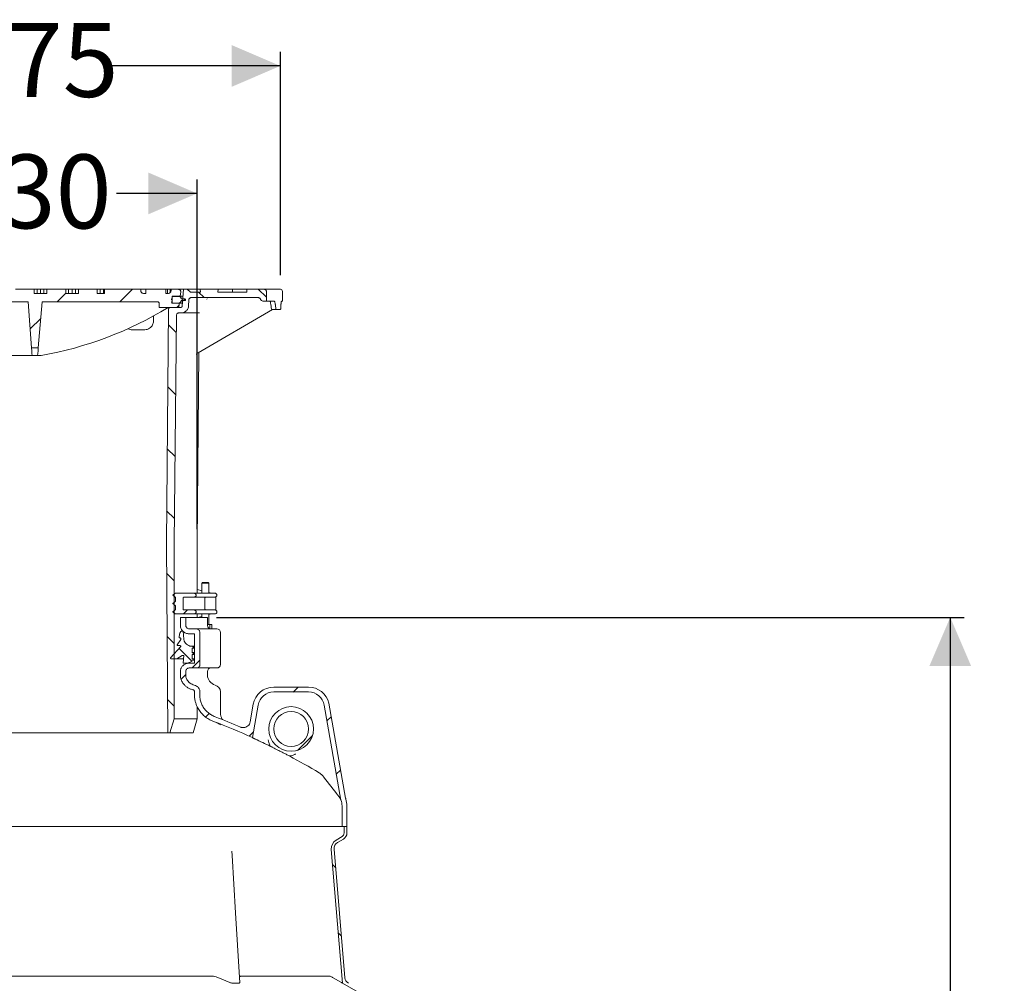
# Model space of a CAD drawing. Units: millimetres. Extents: x 1480 to 4499, y 51 to 4104.
# Drawn here: x 3087 to 4499, y 2723 to 4104 of the extents above; entities that cross this region are included whole.
import ezdxf

# ---------------------------------------------------------------- set-up
doc = ezdxf.new("R2010")
doc.units = ezdxf.units.MM
doc.header["$LTSCALE"] = 20
doc.linetypes.add('SLD-Durchgehend', pattern=[0])
doc.layers.add('MAßLINIE_MAßZEICHNUNGEN', color=7, linetype='SLD-Durchgehend')
doc.styles.add('SLDTEXTSTYLE0', font='Opinion Pro')
doc.dimstyles.new('SLDDIMSTYLE0', dxfattribs={"dimtxt": 105.833333, "dimasz": 70, "dimexe": 0, "dimexo": 0.0625, "dimgap": 26.458333, "dimtad": 0, "dimdec": 0, "dimrnd": 1e-09, "dimzin": 12, "dimdsep": 46, "dimtxsty": 'SLDTEXTSTYLE0', "dimsah": 1, "dimcen": 0.09, "dimadec": 0, "dimazin": 3, "dimtfac": 1, "dimtdec": 0, "dimtofl": 0, "dimtmove": 0, "dimatfit": 3, "dimfxl": 0, "dimfrac": 2, "dimtolj": 1, "dimtzin": 12, "dimarcsym": 0})

# ---------------------------------------------------------------- blocks, each defined once
blk = doc.blocks.new('SW_HATCH_0')
at = {"color": 0, "linetype": 'SLD-Durchgehend', "lineweight": 18}
for p, q in [((288.6, 2264.3), (270.6, 2246.3)), ((383.4, 2260.3), (391.4, 2252.3)), ((469.2, 2264.3), (480.7, 2252.8)), ((192.8, 2258.3), (180.8, 2246.3)), ((364.2, 2250.1), (362, 2247.9)), ((355.5, 2241.4), (352.4, 2238.3)), ((157.2, 2222.6), (142, 2207.4)), ((340.3, 2213.5), (351.5, 2202.4)), ((339.5, 2124.6), (350.6, 2113.5)), ((338.6, 2035.7), (349.7, 2024.6)), ((337.7, 1946.8), (348.8, 1935.7)), ((337.6, 1857.1), (348.4, 1846.3)), ((367.8, 1804.7), (361.8, 1798.7)), ((338.3, 1766.6), (348.4, 1756.4)), ((355.6, 1749.3), (373.8, 1731)), ((385.4, 1732.4), (374.2, 1721.3)), ((364.6, 1711.7), (358.4, 1705.4)), ((526.4, 1693.8), (519.4, 1686.8)), ((339.1, 1676), (348.4, 1666.6)), ((398.9, 1656.1), (393.9, 1651.1)), ((573.7, 1651.3), (567.7, 1645.3)), ((462, 1629.5), (456.1, 1623.5)), ((546.9, 1624.5), (525.6, 1603.2)), ((587.2, 1575), (581.1, 1569)), ((596.2, 1494.3), (595.8, 1493.8)), ((575.6, 1439.4), (580, 1435.1)), ((584, 1341.3), (588.3, 1336.9))]:
    blk.add_line(p, q, dxfattribs=at)
blk = doc.blocks.new('_D_2')
at = {"layer": 'MAßLINIE_MAßZEICHNUNGEN', "color": 7}
for p, q in [((2591.7, 3737.7), (2591.7, 4057.9)), ((3460.7, 3737.7), (3460.7, 4057.9)), ((2591.7, 4037.9), (2836.7, 4037.9)), ((3460.7, 4037.9), (3215.6, 4037.9))]:
    blk.add_line(p, q, dxfattribs=at)
for points in [[(2591.7, 4037.9), (2661.7, 4007.9), (2661.7, 4067.9)], [(3460.7, 4037.9), (3390.7, 4067.9), (3390.7, 4007.9)]]:
    blk.add_solid(points, dxfattribs=at)
at = {"layer": 'MAßLINIE_MAßZEICHNUNGEN', "color": 7, "char_height": 105.83, "attachment_point": 1, "style": 'SLDTEXTSTYLE0'}
for s, insert in [('%%c', (2836.7, 4099.3)), ('875', (2988.3, 4099.3))]:
    blk.add_mtext(s, dxfattribs=dict(at, insert=insert))
blk = doc.blocks.new('_D_7')
at = {"layer": 'MAßLINIE_MAßZEICHNUNGEN', "color": 7}
for p, q in [((3369.2, 3247.3), (4441.6, 3247.3)), ((4421.6, 3247.3), (4421.6, 2505.9)), ((4421.6, 1447.7), (4421.6, 2199.9)), ((3492.7, 1447.7), (4441.6, 1447.7))]:
    blk.add_line(p, q, dxfattribs=at)
for points in [[(4421.6, 3247.3), (4391.6, 3177.3), (4451.6, 3177.3)], [(4421.6, 1447.7), (4451.6, 1517.7), (4391.6, 1517.7)]]:
    blk.add_solid(points, dxfattribs=at)
at = {"layer": 'MAßLINIE_MAßZEICHNUNGEN', "color": 7, "insert": (4360.2, 2199.9), "char_height": 105.83, "attachment_point": 1, "rotation": 90, "style": 'SLDTEXTSTYLE0'}
blk.add_mtext('1800', dxfattribs=at)
blk = doc.blocks.new('_D_10')
at = {"layer": 'MAßLINIE_MAßZEICHNUNGEN', "color": 7}
for p, q in [((2711.2, 3373.7), (2711.2, 3875.1)), ((3341.2, 3373.7), (3341.2, 3875.1)), ((2711.2, 3855.1), (2826.6, 3855.1)), ((3341.2, 3855.1), (3225.7, 3855.1))]:
    blk.add_line(p, q, dxfattribs=at)
for points in [[(2711.2, 3855.1), (2781.2, 3825.1), (2781.2, 3885.1)], [(3341.2, 3855.1), (3271.2, 3885.1), (3271.2, 3825.1)]]:
    blk.add_solid(points, dxfattribs=at)
at = {"layer": 'MAßLINIE_MAßZEICHNUNGEN', "color": 7, "char_height": 105.83, "attachment_point": 1, "style": 'SLDTEXTSTYLE0'}
for s, insert in [('%%c', (2826.6, 3910.9)), ('630', (2978.2, 3910.9))]:
    blk.add_mtext(s, dxfattribs=dict(at, insert=insert))

msp = doc.modelspace()

# ---------------------------------------------------------------- linework, layer by layer
at = {"color": 7, "linetype": 'SLD-Durchgehend', "lineweight": 18}
for p, q in [((3107.5, 3717.7), (3080.6, 3717.7)), ((3107.5, 3717.7), (3107.5, 3711.7)), ((3107.5, 3717.7), (3111.8, 3717.7)), ((3111.8, 3711.7), (3111.8, 3717.7)), ((3111.8, 3717.7), (3116.7, 3717.7)), ((3116.7, 3711.7), (3116.7, 3717.7)), ((3116.7, 3717.7), (3121.6, 3717.7)), ((3121.6, 3711.7), (3121.6, 3717.7)), ((3121.6, 3717.7), (3125.9, 3717.7)), ((3125.9, 3711.7), (3125.9, 3717.7)), ((3152.8, 3717.7), (3125.9, 3717.7)), ((3152.8, 3717.7), (3152.8, 3711.7)), ((3152.8, 3717.7), (3157, 3717.7)), ((3157, 3711.7), (3157, 3717.7)), ((3157, 3717.7), (3162, 3717.7)), ((3162, 3711.7), (3162, 3717.7)), ((3162, 3717.7), (3166.9, 3717.7)), ((3166.9, 3711.7), (3166.9, 3717.7)), ((3166.9, 3717.7), (3171.1, 3717.7)), ((3171.1, 3711.7), (3171.1, 3717.7)), ((3198, 3717.7), (3171.1, 3717.7)), ((3198, 3717.7), (3198, 3711.7)), ((3198, 3717.7), (3202.3, 3717.7)), ((3202.3, 3711.7), (3202.3, 3717.7)), ((3202.3, 3717.7), (3207, 3717.7)), ((3207, 3711.7), (3207, 3717.7)), ((3207, 3717.7), (3208.7, 3717.7)), ((3260.6, 3717.7), (3208.7, 3717.7)), ((3208.7, 3717.7), (3208.7, 3711.7)), ((3267.7, 3717.7), (3260.6, 3717.7)), ((3260.6, 3715.7), (3260.6, 3717.7)), ((3296.4, 3717.7), (3267.7, 3717.7)), ((3267.7, 3711.7), (3267.7, 3717.7)), ((3296.4, 3717.7), (3296.4, 3711.7)), ((3296.4, 3717.7), (3298.6, 3717.7)), ((3298.6, 3711.7), (3298.6, 3717.7)), ((3298.6, 3717.7), (3302.6, 3717.7)), ((3302.6, 3712.9), (3302.6, 3717.7)), ((3302.6, 3717.7), (3303.9, 3717.7)), ((3314, 3717.7), (3303.9, 3717.7)), ((3303.9, 3717.7), (3303.9, 3715.7)), ((3314, 3717.7), (3321.7, 3717.7)), ((3321.7, 3717.7), (3320.1, 3693.6)), ((3327.2, 3717.7), (3321.7, 3717.7)), ((3331.6, 3713.7), (3327.2, 3717.7)), ((3327.2, 3717.7), (3345.9, 3717.7)), ((3345.9, 3717.7), (3346.1, 3713.7)), ((3345.9, 3717.7), (3371.4, 3717.7)), ((3370.9, 3713.7), (3371.4, 3717.7)), ((3371.4, 3717.7), (3392.1, 3717.7)), ((3392.2, 3713.7), (3392.1, 3717.7)), ((3392.1, 3717.7), (3412.6, 3717.7)), ((3412.6, 3717.7), (3412.6, 3713.7)), ((3437.5, 3717.7), (3412.6, 3717.7)), ((3437.5, 3717.7), (3460.7, 3717.7)), ((3440.7, 3700.7), (3440.7, 3714.7)), ((3463.7, 3700.7), (3463.7, 3714.7)), ((3107.5, 3711.7), (3125.9, 3711.7)), ((3152.8, 3711.7), (3171.1, 3711.7)), ((3198, 3711.7), (3208.7, 3711.7)), ((3265.2, 3711.7), (3267.7, 3711.7)), ((3296.4, 3711.7), (3299.4, 3711.7)), ((3304.5, 3703.4), (3305.6, 3704.4)), ((3304.5, 3703.1), (3305.6, 3704.1)), ((3305.6, 3702.4), (3304.5, 3703.4)), ((3305.6, 3702.1), (3304.5, 3703.1)), ((3304.5, 3699.3), (3305.6, 3700.3)), ((3305.6, 3707.7), (3317.1, 3707.7)), ((3305.6, 3697.7), (3305.6, 3707.7)), ((3305.6, 3704.4), (3305.6, 3707.2)), ((3305.6, 3704.1), (3305.6, 3706.9)), ((3305.6, 3700.3), (3305.6, 3702.4)), ((3305.6, 3700), (3305.6, 3702.1)), ((3306.1, 3707.7), (3315, 3707.7)), ((3306.1, 3707.4), (3315, 3707.4)), ((3317.1, 3707.7), (3317.9, 3713.8)), ((3321.1, 3707.7), (3317.1, 3707.7)), ((3318.3, 3705.2), (3318.4, 3704.7)), ((3318.3, 3704.9), (3318.4, 3704.4)), ((3318.4, 3701), (3318.3, 3700.5)), ((3318.4, 3700.7), (3318.3, 3700.2)), ((3318.9, 3704.3), (3324, 3703.9)), ((3318.9, 3704), (3324, 3703.6)), ((3324, 3701.8), (3318.9, 3701.4)), ((3324, 3701.5), (3318.9, 3701.1)), ((3324.5, 3703.4), (3324.5, 3702.7)), ((3324.5, 3703.1), (3324.5, 3702.4)), ((3324.5, 3702.7), (3324.5, 3702.3)), ((3324.5, 3702.4), (3324.5, 3702)), ((3328.9, 3693.1), (3329.6, 3702.9)), ((3346.1, 3713.7), (3331.6, 3713.7)), ((3332.8, 3705.7), (3429.1, 3705.7)), ((3412.6, 3713.7), (3370.9, 3713.7)), ((3440.7, 3700.7), (3437, 3700.7)), ((3451.6, 3700.7), (3440.7, 3700.7)), ((3463.7, 3700.7), (3462.3, 3700.7)), ((2953.2, 3699.7), (3099.2, 3699.7)), ((3099.2, 3699.7), (3103.8, 3633.7)), ((3119.2, 3699.7), (3113.4, 3633.7)), ((3119.2, 3699.7), (3284.7, 3699.7)), ((3287, 3697.7), (3287, 3691.7)), ((3287, 3691.7), (3315.1, 3691.7)), ((3300.5, 3689.7), (3297.2, 3353.7)), ((3317.9, 3691.7), (3302.8, 3691.7)), ((3304.5, 3699), (3305.6, 3700)), ((3305.7, 3698.1), (3304.5, 3699.3)), ((3305.7, 3697.8), (3304.5, 3699)), ((3315.8, 3697.7), (3305.6, 3697.7)), ((3315, 3698), (3306.1, 3698)), ((3315, 3697.7), (3306.1, 3697.7)), ((3315.1, 3691.7), (3315.8, 3697.7)), ((3320.5, 3697.7), (3315.8, 3697.7)), ((3342.8, 3626.4), (3449.3, 3688.7)), ((3455, 3688.7), (3449, 3688.7)), ((3449, 3688.7), (3449, 3688.7)), ((3455, 3688.7), (3460.8, 3688.7)), ((3278.7, 3679.4), (3278.7, 3672.1)), ((3315.1, 3683.7), (3317.8, 3683.7)), ((3317.8, 3683.7), (3344.7, 3683.7)), ((3248.2, 3659.6), (3266.2, 3659.6)), ((3103.8, 3633.7), (3113.4, 3633.7)), ((3308.4, 3353.7), (3311.2, 3634)), ((3104.6, 3622.7), (2947.8, 3622.7)), ((3104.6, 3622.7), (3112.5, 3622.7)), ((3117.5, 3622.7), (3112.5, 3622.7)), ((3341.2, 3353.7), (3343.7, 3626.9)), ((3342.8, 3626.4), (3342.7, 3626.4)), ((3297.2, 3353.7), (3299.4, 3081.7)), ((3308.4, 3101.7), (3308.4, 3353.7)), ((3341.2, 3282.1), (3341.2, 3353.7)), ((3348.7, 3297.1), (3348, 3296.3)), ((3348, 3296.3), (3348, 3282.1)), ((3357.7, 3296.3), (3348, 3296.3)), ((3348.7, 3297.1), (3357, 3297.1)), ((3357, 3297.1), (3357.2, 3297.1)), ((3358, 3296.3), (3357.2, 3297.1)), ((3358, 3296.3), (3357.7, 3296.3)), ((3358, 3282.1), (3358, 3296.3)), ((3306.7, 3278.9), (3306.7, 3279.3)), ((3310.1, 3282.1), (3336.6, 3282.1)), ((3336.6, 3282.1), (3366.6, 3282.1)), ((3348, 3285.5), (3341.7, 3287)), ((3361.8, 3282.1), (3358, 3283)), ((3306.7, 3266.9), (3306.7, 3267.3)), ((3310.1, 3276.1), (3310.1, 3270.1)), ((3310.1, 3264.1), (3310.1, 3258.1)), ((3321.2, 3259.1), (3321.2, 3275.1)), ((3322.3, 3276.1), (3336.6, 3276.1)), ((3366.6, 3276.1), (3336.6, 3276.1)), ((3352.6, 3259.1), (3352.6, 3275.1)), ((3368, 3257.7), (3368, 3276.4)), ((3306.7, 3254.9), (3306.7, 3255.3)), ((3310.1, 3252.1), (3336.6, 3252.1)), ((3322.3, 3258.1), (3336.6, 3258.1)), ((3336.6, 3258.1), (3366.6, 3258.1)), ((3366.6, 3252.1), (3336.6, 3252.1)), ((3341.2, 3247.3), (3341.2, 3252.1)), ((3342.2, 3247.3), (3348, 3248.7)), ((3348, 3252.1), (3348, 3247.3)), ((3358, 3251.2), (3361.8, 3252.1)), ((3358, 3237.1), (3358, 3252.1)), ((3317.3, 3247.3), (3317.3, 3235.7)), ((3317.3, 3247.3), (3325, 3247.3)), ((3325, 3247.3), (3325, 3235.7)), ((3356.2, 3247.3), (3325, 3247.3)), ((3356.2, 3235.7), (3356.2, 3247.3)), ((3359.5, 3237.1), (3356.2, 3237.1)), ((3359.5, 3231.4), (3359.5, 3237.1)), ((3362.6, 3237.1), (3359.5, 3237.1)), ((3362.6, 3231.4), (3362.6, 3237.1)), ((3319.3, 3227.4), (3321.3, 3227.4)), ((3321.3, 3227.4), (3322.2, 3216)), ((3330.5, 3230.7), (3339.9, 3230.7)), ((3330.5, 3223.7), (3337.7, 3223.7)), ((3337.7, 3223.7), (3337.7, 3181.7)), ((3339.9, 3230.7), (3369.7, 3230.7)), ((3345.3, 3225.7), (3345.3, 3179.7)), ((3359.5, 3231.4), (3358.9, 3231.3)), ((3361.5, 3230.7), (3361.9, 3231)), ((3374.7, 3179.7), (3374.7, 3225.7)), ((3312.7, 3208), (3317.9, 3215.7)), ((3316.8, 3206.7), (3313.6, 3206.7)), ((3316.7, 3217.8), (3316.5, 3217.8)), ((3303.3, 3189.3), (3317.8, 3205.3)), ((3319.7, 3192.7), (3312, 3187.8)), ((3322.5, 3192.7), (3319.7, 3192.7)), ((3321.3, 3181.7), (3322.5, 3192.7)), ((3337.7, 3205.8), (3334.3, 3205.8)), ((3334.3, 3205.8), (3335.6, 3205.1)), ((3335.6, 3203.7), (3334.3, 3203)), ((3334.3, 3203), (3334.3, 3196.7)), ((3337.7, 3203), (3334.3, 3203)), ((3334.3, 3196.7), (3335.6, 3196)), ((3337.7, 3196.7), (3334.3, 3196.7)), ((3335.6, 3194.6), (3334.3, 3193.9)), ((3334.3, 3193.9), (3334.3, 3187.6)), ((3337.7, 3193.9), (3334.3, 3193.9)), ((3312, 3187.8), (3304.1, 3187.8)), ((3322, 3187.8), (3312, 3187.8)), ((3325.8, 3181.7), (3321.3, 3181.7)), ((3330.6, 3181.7), (3325.8, 3181.7)), ((3337.7, 3181.7), (3330.5, 3181.7)), ((3335.6, 3185.5), (3331.4, 3183.1)), ((3334.3, 3187.6), (3335.6, 3186.9)), ((3337.7, 3187.6), (3334.3, 3187.6)), ((3317.3, 3169.7), (3317.3, 3164.7)), ((3325, 3169.7), (3325, 3164.7)), ((3339.9, 3174.7), (3330.5, 3174.7)), ((3369.7, 3174.7), (3339.9, 3174.7)), ((3356.2, 3164.7), (3356.2, 3169.7)), ((3337.7, 3140.5), (3337.7, 3135)), ((3345.3, 3140.5), (3345.3, 3134.5)), ((3374.7, 3111.3), (3374.7, 3140.5)), ((3451.3, 3147.3), (3501.1, 3147.3)), ((3451.3, 3140.3), (3501.1, 3140.3)), ((3417.4, 3097.4), (3421.8, 3122.6)), ((3420.6, 3074.9), (3428.7, 3121.3)), ((3523.6, 3121.3), (3547.6, 2985.4)), ((3530.2, 3124.1), (3554.2, 2988.2)), ((3341.2, 3101.7), (3341.2, 3119.7)), ((3308.4, 3101.7), (3302, 3081.7)), ((3308.4, 3101.7), (3341.2, 3101.7)), ((3335.5, 3081.7), (3341.2, 3101.7)), ((3299.4, 3081.7), (2753, 3081.7)), ((3299.4, 3081.7), (3302, 3081.7)), ((3335.5, 3081.7), (3302, 3081.7)), ((3541.7, 2994.2), (3522.6, 3018.8)), ((3549.2, 2977), (3549.2, 2947.3)), ((3556.2, 2977), (3556.2, 2947.3)), ((3026.2, 2947.3), (3549.2, 2947.3)), ((3556.2, 2947.3), (3549.2, 2947.3)), ((3552.2, 2947.3), (3552.2, 2938.1)), ((3552.2, 2947.3), (3556.2, 2947.3)), ((3556.2, 2947.3), (3556.2, 2938.1)), ((3549.2, 2932.9), (3540.7, 2927.9)), ((3551.2, 2929.4), (3542.7, 2924.5)), ((3391.1, 2912), (3391.5, 2905.8)), ((3533.7, 2914.6), (3550, 2722.8)), ((3537.7, 2915), (3553.4, 2730.4)), ((3361.5, 2733), (3057.2, 2733)), ((3370.9, 2730.8), (3388.1, 2723.8)), ((3402, 2730.8), (3402.4, 2723.8)), ((3531.4, 2733), (3405.4, 2733)), ((3535.7, 2730.8), (3548.2, 2723.8)), ((3392.4, 2722.8), (3400.7, 2722.8)), ((3572.2, 2710), (3550, 2722.8))]:
    msp.add_line(p, q, dxfattribs=at)
at = {"color": 7, "linetype": 'SLD-Durchgehend', "lineweight": 18, "flags": 128}
for points in [[(3103.8, 3633.7), (3104.1, 3629.5), (3104.4, 3625.8), (3104.6, 3622.7)], [(3113.4, 3633.7), (3113.1, 3629.5), (3112.7, 3625.8), (3112.5, 3622.7)], [(3391.5, 2905.8), (3396.4, 2823.7), (3402, 2730.8)]]:
    msp.add_lwpolyline(points, dxfattribs=at)
at = {"color": 7, "linetype": 'SLD-Durchgehend', "lineweight": 18}
for radius in [32, 25]:
    msp.add_circle((3476.2, 3087.3), radius, dxfattribs=at)
for centre, radius, start, end in [((3460.7, 3714.7), 3, 0, 90), ((3355.2, 3703.4), 0.5, 0, 84.719), ((3026.2, 4139.7), 525, 280.0151, 301.4239), ((3448.9, 3689.7), 1, 188.6942, 270), ((3341, 3284.1), 3, 76.2578, 86.227), ((3366.6, 3279.1), 3, 0, 90), ((3366.6, 3279.1), 3, 270, 0), ((3353.6, 3275.1), 1, 90, 180), ((3353.6, 3259.1), 1, 180, 270), ((3366.6, 3255.1), 3, 0, 90), ((3366.6, 3255.1), 3, 270, 0), ((3361.2, 3235.7), 5, 180, 270), ((3369.7, 3225.7), 5, 0, 90), ((3369.7, 3179.7), 5, 270, 0), ((3361.2, 3169.7), 5, 90, 180), ((3371.2, 3164.7), 15, 180, 254.9299), ((3364.7, 3140.5), 10, 0, 74.9299), ((3026.2, 2207.3), 953, 65.5554, 69.1938), ((3026.2, 2207.3), 960, 66.8512, 69.1938), ((3417.1, 3067.3), 8.36, 55.709, 65.4199), ((3026.2, 2207.3), 952.8, 63.8417, 65.2841), ((3026.2, 2207.3), 952.8, 59.0498, 61.9912), ((3526.2, 2977), 23, 360, 21.4868), ((3564.1, 2989.9), 10, 190, 198.8119), ((3526.2, 2977), 30, 360, 18.8119), ((3546.2, 2938.1), 6, 300, 0), ((3546.2, 2938.1), 10, 300, 0), ((3547.7, 2915.8), 14, 120, 184.8522), ((3547.7, 2915.8), 10, 120, 184.8522), ((3563.3, 2731.3), 10, 184.8522, 240)]:
    msp.add_arc(centre, radius, start, end, dxfattribs=at)
for centre, major_axis, ratio, start_param, end_param in [((3026.2, 3770.1), (-188.4, 751.3), 0.525577, 4.477019, 4.482988), ((3026.2, 3770.1), (0, 757.8), 0.57735, 4.60807, 4.61404), ((3451.5, 3117.2), (-19.4, 23.1), 0.993541, 5.588242, 6.978128), ((3451.5, 3117.2), (-14.9, 17.7), 0.993541, 5.588242, 6.978128), ((3500.9, 3117.2), (19.4, 23.1), 0.993541, 5.638615, 6.978128), ((3500.9, 3117.2), (14.9, 17.7), 0.993541, 5.588242, 6.978128)]:
    msp.add_ellipse(centre, major_axis=major_axis, ratio=ratio, start_param=start_param, end_param=end_param, dxfattribs=at)
for points, knots in [([(3265.2, 3711.7), (3265, 3711.7), (3264.1, 3711.7), (3262.8, 3712.2), (3261.6, 3713), (3260.9, 3714.1), (3260.6, 3715), (3260.6, 3715.6), (3260.6, 3715.7)], [0, 0, 0, 0, 0.11076, 0.376064, 0.573918, 0.763174, 0.95309, 1, 1, 1, 1]), ([(3303.9, 3715.7), (3303.9, 3715.5), (3303.9, 3715), (3303.6, 3714.1), (3302.8, 3713), (3301.8, 3712.2), (3300.6, 3711.8), (3299.7, 3711.7), (3299.4, 3711.7)], [0, 0, 0, 0, 0.066647, 0.247703, 0.432648, 0.632207, 0.852982, 1, 1, 1, 1]), ([(3314, 3717.7), (3314.4, 3717.7), (3315.2, 3717.6), (3316.4, 3717), (3317.4, 3716.1), (3317.9, 3714.9), (3317.9, 3714.1), (3317.9, 3713.8)], [0, 0, 0, 0, 0.174101, 0.408189, 0.629441, 0.828188, 1, 1, 1, 1]), ([(3440.7, 3714.7), (3440.7, 3714.7), (3440.7, 3715), (3440.6, 3715.7), (3440.1, 3716.6), (3439.3, 3717.2), (3438.4, 3717.6), (3437.8, 3717.7), (3437.5, 3717.7)], [0, 0, 0, 0, 0.011216, 0.21008, 0.408994, 0.614351, 0.830006, 1, 1, 1, 1]), ([(3305.6, 3707.2), (3305.6, 3707.2), (3305.6, 3707.3), (3305.6, 3707.4), (3305.7, 3707.5), (3305.8, 3707.6), (3306, 3707.7), (3306.1, 3707.7), (3306.1, 3707.7)], [0, 0, 0, 0, 0.126465, 0.20543, 0.408376, 0.610563, 0.828885, 1, 1, 1, 1]), ([(3305.6, 3706.9), (3305.6, 3706.9), (3305.6, 3707), (3305.6, 3707.1), (3305.7, 3707.2), (3305.8, 3707.3), (3306, 3707.4), (3306.1, 3707.4), (3306.1, 3707.4)], [0, 0, 0, 0, 0.1267267, 0.2056758, 0.4083392, 0.61067, 0.8289507, 1, 1, 1, 1]), ([(3315, 3707.7), (3315.2, 3707.7), (3315.9, 3707.6), (3316.9, 3707.3), (3317.8, 3706.5), (3318.2, 3705.7), (3318.3, 3705.3), (3318.3, 3705.2)], [0, 0, 0, 0, 0.146793, 0.426915, 0.696018, 0.939584, 1, 1, 1, 1]), ([(3315, 3707.4), (3315.2, 3707.4), (3315.9, 3707.3), (3316.9, 3707), (3317.8, 3706.2), (3318.2, 3705.4), (3318.3, 3705), (3318.3, 3704.9)], [0, 0, 0, 0, 0.146791, 0.426938, 0.696011, 0.939583, 1, 1, 1, 1]), ([(3318.3, 3700.5), (3318.2, 3700.2), (3318.1, 3699.7), (3317.6, 3699), (3316.7, 3698.4), (3315.9, 3698), (3315.3, 3698), (3315, 3698)], [0, 0, 0, 0, 0.165374, 0.375039, 0.600033, 0.846963, 1, 1, 1, 1]), ([(3318.3, 3700.2), (3318.2, 3699.9), (3318.1, 3699.4), (3317.6, 3698.7), (3316.7, 3698.1), (3315.9, 3697.7), (3315.3, 3697.7), (3315, 3697.7)], [0, 0, 0, 0, 0.16537, 0.375029, 0.600049, 0.846972, 1, 1, 1, 1]), ([(3318.9, 3704.3), (3318.9, 3704.3), (3318.8, 3704.3), (3318.6, 3704.4), (3318.5, 3704.5), (3318.4, 3704.6), (3318.4, 3704.7), (3318.4, 3704.7)], [0, 0, 0, 0, 0.16796, 0.466338, 0.673321, 0.904114, 1, 1, 1, 1]), ([(3318.9, 3704), (3318.9, 3704), (3318.8, 3704), (3318.6, 3704.1), (3318.5, 3704.2), (3318.4, 3704.3), (3318.4, 3704.4), (3318.4, 3704.4)], [0, 0, 0, 0, 0.168067, 0.466526, 0.673566, 0.904423, 1, 1, 1, 1]), ([(3318.4, 3701), (3318.4, 3701), (3318.4, 3701), (3318.4, 3701.1), (3318.5, 3701.2), (3318.6, 3701.3), (3318.8, 3701.4), (3318.9, 3701.4), (3318.9, 3701.4)], [0, 0, 0, 0, 0.0077849, 0.2285643, 0.3267649, 0.5913331, 0.8553636, 1, 1, 1, 1]), ([(3318.4, 3700.7), (3318.4, 3700.7), (3318.4, 3700.7), (3318.4, 3700.8), (3318.5, 3700.9), (3318.6, 3701), (3318.8, 3701.1), (3318.9, 3701.1), (3318.9, 3701.1)], [0, 0, 0, 0, 0.0077849, 0.2285643, 0.3267649, 0.5913331, 0.8553636, 1, 1, 1, 1]), ([(3324, 3703.9), (3324, 3703.9), (3324.1, 3703.9), (3324.2, 3703.8), (3324.4, 3703.7), (3324.5, 3703.5), (3324.5, 3703.4), (3324.5, 3703.4)], [0, 0, 0, 0, 0.100528, 0.365122, 0.618517, 0.848473, 1, 1, 1, 1]), ([(3324, 3703.6), (3324, 3703.6), (3324.1, 3703.6), (3324.2, 3703.5), (3324.4, 3703.4), (3324.5, 3703.2), (3324.5, 3703.1), (3324.5, 3703.1)], [0, 0, 0, 0, 0.100497, 0.3652438, 0.6184645, 0.8484518, 1, 1, 1, 1]), ([(3324.5, 3702.3), (3324.5, 3702.3), (3324.5, 3702.2), (3324.4, 3702.1), (3324.3, 3702), (3324.2, 3701.9), (3324.1, 3701.8), (3324, 3701.8), (3324, 3701.8)], [0, 0, 0, 0, 0.056798, 0.254213, 0.454717, 0.668391, 0.902193, 1, 1, 1, 1]), ([(3324.5, 3702), (3324.5, 3702), (3324.5, 3701.9), (3324.4, 3701.8), (3324.3, 3701.7), (3324.2, 3701.6), (3324.1, 3701.5), (3324, 3701.5), (3324, 3701.5)], [0, 0, 0, 0, 0.0570986, 0.2544871, 0.454708, 0.6685446, 0.9022061, 1, 1, 1, 1]), ([(3329.6, 3702.9), (3329.6, 3702.9), (3329.6, 3703.1), (3329.7, 3703.6), (3330, 3704.3), (3330.7, 3705.1), (3331.7, 3705.6), (3332.4, 3705.7), (3332.8, 3705.7), (3332.8, 3705.7)], [0, 0, 0, 0, 0.0221699, 0.1165417, 0.3240788, 0.5310991, 0.7510156, 0.9906003, 1, 1, 1, 1]), ([(3429.1, 3705.7), (3429.4, 3705.7), (3430, 3705.6), (3430.9, 3705.2), (3431.7, 3704.6), (3432, 3704), (3432.1, 3703.8)], [0, 0, 0, 0, 0.1985587, 0.5048716, 0.8036725, 1, 1, 1, 1]), ([(3437, 3700.7), (3436.8, 3700.7), (3436, 3700.7), (3434.6, 3701.1), (3433.2, 3702.1), (3432.4, 3703.1), (3432.2, 3703.6), (3432.1, 3703.8)], [0, 0, 0, 0, 0.092253, 0.397217, 0.699367, 0.897364, 1, 1, 1, 1]), ([(3446.2, 3700.7), (3446.2, 3700.6), (3446.4, 3700.1), (3446.6, 3699.1), (3446.7, 3698.1), (3446.8, 3697.5), (3446.8, 3697.5)], [0, 0, 0, 0, 0.1711349, 0.5580035, 0.9629409, 1, 1, 1, 1]), ([(3453.5, 3695.7), (3453.4, 3696.5), (3453.2, 3698.2), (3452.6, 3699.9), (3452, 3700.6), (3451.7, 3700.7), (3451.6, 3700.7)], [0, 0, 0, 0, 0.269255, 0.590546, 0.913166, 1, 1, 1, 1]), ([(3462.3, 3700.7), (3462.3, 3700.6), (3462.1, 3700.5), (3461.9, 3699.2), (3461.7, 3697.3), (3461.6, 3696), (3461.6, 3695.7)], [0, 0, 0, 0, 0.238864, 0.561828, 0.884811, 1, 1, 1, 1]), ([(3284.7, 3699.7), (3284.8, 3699.7), (3285.2, 3699.7), (3285.8, 3699.5), (3286.5, 3699), (3286.9, 3698.4), (3287, 3697.9), (3287, 3697.7)], [0, 0, 0, 0, 0.080395, 0.339239, 0.590394, 0.814784, 1, 1, 1, 1]), ([(3300.5, 3689.7), (3300.5, 3689.7), (3300.5, 3689.9), (3300.6, 3690.2), (3300.8, 3690.7), (3301.1, 3691.1), (3301.7, 3691.5), (3302.3, 3691.7), (3302.7, 3691.7), (3302.8, 3691.7)], [0, 0, 0, 0, 0.004834, 0.188023, 0.263557, 0.473985, 0.683731, 0.911763, 1, 1, 1, 1]), ([(3306.1, 3698), (3306.1, 3698), (3306, 3698), (3305.9, 3698), (3305.8, 3698.1), (3305.7, 3698.1), (3305.7, 3698.1)], [0, 0, 0, 0, 0.087413, 0.572807, 0.931156, 1, 1, 1, 1]), ([(3306.1, 3697.7), (3306.1, 3697.7), (3306, 3697.7), (3305.9, 3697.7), (3305.8, 3697.8), (3305.7, 3697.8), (3305.7, 3697.8)], [0, 0, 0, 0, 0.087388, 0.572854, 0.931164, 1, 1, 1, 1]), ([(3317.8, 3683.7), (3318.2, 3683.7), (3319.5, 3683.7), (3322.1, 3684.3), (3324.6, 3685.6), (3326.4, 3687.3), (3327.9, 3689.2), (3328.7, 3691.3), (3328.9, 3692.7), (3328.9, 3693.1)], [0, 0, 0, 0, 0.07568, 0.25123, 0.484854, 0.602542, 0.720161, 0.936268, 1, 1, 1, 1]), ([(3320.1, 3693.6), (3320.1, 3693.5), (3320.1, 3693.3), (3319.9, 3692.9), (3319.6, 3692.4), (3319, 3692), (3318.4, 3691.7), (3318, 3691.7), (3317.9, 3691.7)], [0, 0, 0, 0, 0.015946, 0.20743, 0.401748, 0.609443, 0.836964, 1, 1, 1, 1]), ([(3446.8, 3697.5), (3446.9, 3696.8), (3447.3, 3694.1), (3447.7, 3691.5), (3447.9, 3689.5)], [0, 0, 0, 0, 0.265126, 1, 1, 1, 1]), ([(3454.1, 3691.2), (3454.2, 3690.7), (3454.3, 3689.8), (3454.6, 3688.9), (3454.9, 3688.8), (3455, 3688.7)], [0, 0, 0, 0, 0.321689, 0.6433142, 1, 1, 1, 1]), ([(3460.8, 3688.7), (3460.9, 3688.7), (3461, 3688.9), (3461.2, 3689.7), (3461.3, 3690.7), (3461.3, 3691.2)], [0, 0, 0, 0, 0.324304, 0.648655, 1, 1, 1, 1]), ([(3266.2, 3659.6), (3267.4, 3659.7), (3269.9, 3659.9), (3273.3, 3661.6), (3275.8, 3663.9), (3277.5, 3666.6), (3278.5, 3669.3), (3278.6, 3671.2), (3278.7, 3672.1)], [0, 0, 0, 0, 0.188199, 0.376129, 0.562934, 0.70923, 0.854427, 1, 1, 1, 1]), ([(3311.2, 3634), (3311.2, 3635.2), (3311.3, 3640.8), (3311.5, 3656.4), (3311.7, 3670.9), (3311.9, 3680.8)], [0, 0, 0, 0, 0.072958, 0.364792, 1, 1, 1, 1]), ([(3311.9, 3680.8), (3311.9, 3681.1), (3312, 3681.8), (3312.5, 3682.7), (3313.1, 3683.2), (3313.5, 3683.4), (3313.6, 3683.4)], [0, 0, 0, 0, 0.302519, 0.610622, 0.908162, 1, 1, 1, 1]), ([(3313.6, 3683.4), (3313.8, 3683.5), (3314.3, 3683.7), (3314.8, 3683.7), (3315.1, 3683.7)], [0, 0, 0, 0, 0.462445, 1, 1, 1, 1]), ([(3242.1, 3661.2), (3242.3, 3661.1), (3243.2, 3660.5), (3245.3, 3659.8), (3247.2, 3659.7), (3248.2, 3659.6)], [0, 0, 0, 0, 0.09192, 0.544677, 1, 1, 1, 1]), ([(3340.4, 3624.1), (3340.4, 3624.1), (3340.4, 3624.4), (3340.4, 3624.6), (3340.6, 3624.8), (3340.6, 3624.9)], [0, 0, 0, 0, 0.007859, 0.826972, 1, 1, 1, 1]), ([(3340.6, 3624.9), (3340.6, 3625), (3340.7, 3625.1), (3340.9, 3625.3), (3341, 3625.3)], [0, 0, 0, 0, 0.7002593, 1, 1, 1, 1]), ([(3340.9, 3625.3), (3341, 3625.3), (3341.5, 3625.7), (3342.2, 3626), (3342.7, 3626.4)], [0, 0, 0, 0, 0.123084, 1, 1, 1, 1]), ([(3306.7, 3279.3), (3307.3, 3279.7), (3308.1, 3280.4), (3309.2, 3281.4), (3309.8, 3281.8), (3310.1, 3282.1), (3310.1, 3282.1)], [0, 0, 0, 0, 0.492203, 0.738293, 0.984392, 1, 1, 1, 1]), ([(3310.1, 3276.1), (3309.9, 3276.2), (3309.7, 3276.4), (3309.2, 3276.8), (3308.8, 3277.1), (3308.4, 3277.5), (3308, 3277.8), (3307.4, 3278.3), (3307, 3278.7), (3306.7, 3278.9)], [0, 0, 0, 0, 0.124992, 0.249989, 0.375002, 0.499997, 0.625008, 0.750006, 1, 1, 1, 1]), ([(3336.6, 3282.1), (3337, 3282.1), (3337.7, 3282), (3338.8, 3281.4), (3339.5, 3280.5), (3339.8, 3279.7), (3339.9, 3279.2), (3339.9, 3279.1)], [0, 0, 0, 0, 0.230637, 0.474714, 0.704878, 0.914231, 1, 1, 1, 1]), ([(3339.9, 3279.1), (3339.8, 3278.8), (3339.8, 3278.2), (3339.4, 3277.4), (3338.7, 3276.7), (3337.7, 3276.2), (3337, 3276.1), (3336.6, 3276.1), (3336.6, 3276.1)], [0, 0, 0, 0, 0.160451, 0.350854, 0.546974, 0.758519, 0.987926, 1, 1, 1, 1]), ([(3306.7, 3267.3), (3307, 3267.5), (3307.4, 3267.9), (3308, 3268.3), (3308.4, 3268.7), (3308.8, 3269), (3309.2, 3269.4), (3309.7, 3269.7), (3309.9, 3270), (3310.1, 3270.1)], [0, 0, 0, 0, 0.249994, 0.374992, 0.500003, 0.624998, 0.750011, 0.875008, 1, 1, 1, 1]), ([(3310.1, 3264.1), (3309.9, 3264.2), (3309.7, 3264.4), (3309.2, 3264.8), (3308.8, 3265.1), (3308.4, 3265.5), (3308, 3265.8), (3307.4, 3266.3), (3307, 3266.7), (3306.7, 3266.9)], [0, 0, 0, 0, 0.124992, 0.249989, 0.375002, 0.499997, 0.62499, 0.749989, 1, 1, 1, 1]), ([(3321.2, 3275.1), (3321.2, 3275.2), (3321.2, 3275.3), (3321.3, 3275.6), (3321.5, 3275.8), (3321.8, 3276), (3322.1, 3276.1), (3322.2, 3276.1), (3322.3, 3276.1)], [0, 0, 0, 0, 0.119146, 0.305822, 0.497176, 0.704194, 0.930799, 1, 1, 1, 1]), ([(3306.7, 3255.3), (3307, 3255.5), (3307.4, 3255.9), (3308, 3256.3), (3308.4, 3256.7), (3308.8, 3257), (3309.2, 3257.4), (3309.7, 3257.7), (3309.9, 3258), (3310.1, 3258.1)], [0, 0, 0, 0, 0.250007, 0.375003, 0.500012, 0.625005, 0.749998, 0.874993, 1, 1, 1, 1]), ([(3310.1, 3252.1), (3310.1, 3252.1), (3309.8, 3252.3), (3309.2, 3252.8), (3308.1, 3253.7), (3307.3, 3254.4), (3306.7, 3254.9)], [0, 0, 0, 0, 0.015608, 0.261702, 0.507797, 1, 1, 1, 1]), ([(3322.3, 3258.1), (3322.2, 3258.1), (3321.9, 3258.1), (3321.6, 3258.3), (3321.3, 3258.5), (3321.2, 3258.8), (3321.2, 3259), (3321.2, 3259.1)], [0, 0, 0, 0, 0.175239, 0.423372, 0.659849, 0.873879, 1, 1, 1, 1]), ([(3336.6, 3258.1), (3337, 3258.1), (3337.7, 3258), (3338.8, 3257.4), (3339.5, 3256.5), (3339.8, 3255.7), (3339.9, 3255.2), (3339.9, 3255.1)], [0, 0, 0, 0, 0.230641, 0.474723, 0.704874, 0.914254, 1, 1, 1, 1]), ([(3339.9, 3255.1), (3339.8, 3254.8), (3339.8, 3254.2), (3339.4, 3253.4), (3338.7, 3252.7), (3337.7, 3252.2), (3337, 3252.1), (3336.6, 3252.1), (3336.6, 3252.1)], [0, 0, 0, 0, 0.160449, 0.35087, 0.546986, 0.758527, 0.987926, 1, 1, 1, 1]), ([(3361.6, 3252.1), (3361.6, 3252.1), (3361.6, 3252.1), (3361.5, 3252.1), (3361.5, 3252.1), (3361.5, 3252.1)], [0, 0, 0, 0, 0.081796, 0.798337, 1, 1, 1, 1]), ([(3330.5, 3223.7), (3330.3, 3223.7), (3329.2, 3223.7), (3327.3, 3224), (3325, 3224.7), (3322.8, 3225.8), (3320.7, 3227.5), (3318.7, 3230), (3317.5, 3232.9), (3317.3, 3234.9), (3317.3, 3235.7)], [0, 0, 0, 0, 0.039422, 0.162062, 0.28468, 0.407108, 0.529471, 0.693778, 0.882213, 1, 1, 1, 1]), ([(3330.5, 3230.7), (3330.4, 3230.7), (3329.6, 3230.7), (3328.1, 3231.1), (3326.4, 3232.2), (3325.5, 3233.6), (3325.1, 3234.8), (3325, 3235.4), (3325, 3235.7)], [0, 0, 0, 0, 0.054679, 0.300567, 0.543763, 0.769399, 0.894554, 1, 1, 1, 1]), ([(3315.4, 3218.9), (3315.4, 3219.4), (3315.6, 3220.9), (3316.1, 3223.4), (3316.9, 3225.3), (3317.3, 3226.2)], [0, 0, 0, 0, 0.207592, 0.59852, 1, 1, 1, 1]), ([(3317.3, 3226.2), (3317.3, 3226.3), (3317.4, 3226.4), (3317.7, 3226.8), (3318.2, 3227.1), (3318.8, 3227.4), (3319.2, 3227.4), (3319.3, 3227.4)], [0, 0, 0, 0, 0.10331, 0.213677, 0.512927, 0.811377, 1, 1, 1, 1]), ([(3339.9, 3230.7), (3340, 3230.7), (3340.9, 3230.7), (3342.3, 3230.3), (3344, 3229.2), (3345, 3227.6), (3345.3, 3226.4), (3345.3, 3225.8), (3345.3, 3225.7)], [0, 0, 0, 0, 0.061484, 0.306619, 0.547402, 0.771084, 0.974682, 1, 1, 1, 1]), ([(3361, 3230.7), (3360.9, 3230.7), (3360.4, 3230.7), (3359.9, 3231.1), (3359.5, 3231.4)], [0, 0, 0, 0, 0.268634, 1, 1, 1, 1]), ([(3362.6, 3231.4), (3362.5, 3231.3), (3362.2, 3231.1), (3362, 3231), (3361.9, 3231)], [0, 0, 0, 0, 0.592651, 1, 1, 1, 1]), ([(3313.6, 3206.7), (3313.5, 3206.7), (3313.4, 3206.7), (3313.1, 3206.8), (3312.8, 3207), (3312.7, 3207.2), (3312.6, 3207.5), (3312.6, 3207.7), (3312.7, 3207.9), (3312.7, 3208), (3312.7, 3208)], [0, 0, 0, 0, 0.03512, 0.223126, 0.408797, 0.579602, 0.731854, 0.802394, 0.946887, 1, 1, 1, 1]), ([(3316.5, 3217.8), (3316.5, 3217.8), (3316.4, 3217.8), (3316.1, 3217.9), (3315.7, 3218.1), (3315.5, 3218.4), (3315.4, 3218.6), (3315.4, 3218.8), (3315.4, 3218.9)], [0, 0, 0, 0, 0.017823, 0.255976, 0.493956, 0.71553, 0.840144, 1, 1, 1, 1]), ([(3317.9, 3215.7), (3317.9, 3215.8), (3318, 3216), (3318.1, 3216.3), (3318.1, 3216.8), (3317.9, 3217.2), (3317.6, 3217.5), (3317.1, 3217.8), (3316.8, 3217.8), (3316.5, 3217.8), (3316.5, 3217.8)], [0, 0, 0, 0, 0.0729535, 0.2236201, 0.3623391, 0.4988233, 0.641683, 0.7971224, 0.967656, 1, 1, 1, 1]), ([(3317.8, 3205.3), (3317.8, 3205.3), (3317.9, 3205.4), (3317.9, 3205.7), (3317.9, 3206), (3317.7, 3206.3), (3317.5, 3206.5), (3317.2, 3206.7), (3316.9, 3206.7), (3316.8, 3206.7)], [0, 0, 0, 0, 0.062603, 0.218101, 0.362584, 0.506267, 0.657876, 0.823466, 1, 1, 1, 1]), ([(3322.2, 3216), (3322.3, 3215.6), (3322.4, 3214.7), (3323, 3212.6), (3324.5, 3210), (3327.5, 3207.5), (3330.8, 3206), (3333.2, 3205.9), (3334.3, 3205.8)], [0, 0, 0, 0, 0.069664, 0.1602, 0.373684, 0.586594, 0.81449, 1, 1, 1, 1]), ([(3335.6, 3205.1), (3335.7, 3205), (3335.8, 3204.9), (3336, 3204.7), (3336, 3204.5), (3336, 3204.2), (3335.9, 3204), (3335.8, 3203.8), (3335.7, 3203.7), (3335.6, 3203.7)], [0, 0, 0, 0, 0.116836, 0.296209, 0.458765, 0.609242, 0.756933, 0.91026, 1, 1, 1, 1]), ([(3335.6, 3196), (3335.7, 3195.9), (3335.8, 3195.8), (3336, 3195.6), (3336, 3195.4), (3336, 3195.1), (3335.9, 3194.9), (3335.8, 3194.7), (3335.7, 3194.6), (3335.6, 3194.6)], [0, 0, 0, 0, 0.1168363, 0.2962674, 0.4587556, 0.609305, 0.7569316, 0.9102598, 1, 1, 1, 1]), ([(3304.1, 3187.8), (3304.1, 3187.8), (3303.9, 3187.9), (3303.6, 3188), (3303.3, 3188.2), (3303.1, 3188.5), (3303.1, 3188.7), (3303.1, 3189), (3303.2, 3189.2), (3303.3, 3189.3), (3303.3, 3189.3)], [0, 0, 0, 0, 0.090229, 0.268868, 0.440646, 0.594992, 0.732016, 0.79144, 0.929078, 1, 1, 1, 1]), ([(3317.3, 3169.7), (3317.3, 3169.8), (3317.3, 3170.6), (3317.5, 3172), (3318, 3173.8), (3319.2, 3176.1), (3321.4, 3178.7), (3324.4, 3180.5), (3327.2, 3181.3), (3329, 3181.7), (3330.2, 3181.7), (3330.5, 3181.7)], [0, 0, 0, 0, 0.022448, 0.113605, 0.212056, 0.310545, 0.506283, 0.714235, 0.828524, 0.942831, 1, 1, 1, 1]), ([(3331.4, 3183.1), (3330.5, 3182.7), (3328.7, 3181.9), (3326.8, 3181.7), (3325.8, 3181.7)], [0, 0, 0, 0, 0.50566, 1, 1, 1, 1]), ([(3335.6, 3186.9), (3335.7, 3186.8), (3335.8, 3186.7), (3336, 3186.5), (3336, 3186.3), (3336, 3186), (3335.9, 3185.8), (3335.8, 3185.6), (3335.7, 3185.5), (3335.6, 3185.5)], [0, 0, 0, 0, 0.116798, 0.296234, 0.458727, 0.609281, 0.756912, 0.910298, 1, 1, 1, 1]), ([(3345.3, 3179.7), (3345.3, 3179.6), (3345.3, 3179), (3345.1, 3177.9), (3344.2, 3176.5), (3342.9, 3175.4), (3341.4, 3174.8), (3340.3, 3174.7), (3339.9, 3174.7)], [0, 0, 0, 0, 0.029874, 0.218644, 0.408564, 0.6089, 0.825609, 1, 1, 1, 1]), ([(3335.2, 3143.4), (3335.2, 3143.5), (3333.7, 3143.8), (3330.9, 3144.8), (3327, 3146.9), (3323.7, 3149.7), (3320.6, 3153.2), (3318.6, 3157.1), (3317.5, 3161), (3317.3, 3163.3), (3317.3, 3164.6), (3317.3, 3164.7)], [0, 0, 0, 0, 0.0031319, 0.1513326, 0.2994828, 0.4428255, 0.5860764, 0.7625702, 0.8752125, 0.9878389, 1, 1, 1, 1]), ([(3325, 3169.7), (3325, 3169.7), (3325, 3170), (3325.1, 3170.8), (3325.6, 3172.1), (3326.7, 3173.4), (3328.2, 3174.3), (3329.5, 3174.7), (3330.3, 3174.7), (3330.5, 3174.7)], [0, 0, 0, 0, 0.011835, 0.105429, 0.301651, 0.497441, 0.704575, 0.931101, 1, 1, 1, 1]), ([(3337.2, 3150.2), (3337.2, 3150.2), (3336.1, 3150.5), (3334.2, 3151.2), (3331.5, 3152.6), (3329.3, 3154.5), (3327.4, 3156.7), (3326.1, 3159.1), (3325.3, 3161.7), (3325, 3163.6), (3325, 3164.6), (3325, 3164.7)], [0, 0, 0, 0, 0.010037, 0.15824, 0.306385, 0.449015, 0.591559, 0.721589, 0.851566, 0.984747, 1, 1, 1, 1]), ([(3337.2, 3150.2), (3338.4, 3149.8), (3340.1, 3149.2), (3342.1, 3147.7), (3343.8, 3145.9), (3345.1, 3143.5), (3345.3, 3141.4), (3345.3, 3140.5)], [0, 0, 0, 0, 0.259531, 0.403225, 0.546843, 0.808726, 1, 1, 1, 1]), ([(3335.2, 3143.4), (3335.3, 3143.4), (3335.8, 3143.3), (3336.6, 3142.9), (3337.3, 3142), (3337.6, 3141.2), (3337.7, 3140.7), (3337.7, 3140.5)], [0, 0, 0, 0, 0.070515, 0.367092, 0.64621, 0.899523, 1, 1, 1, 1]), ([(3364.7, 3098.1), (3362.5, 3099.1), (3357.9, 3101.1), (3351.9, 3105.4), (3346.7, 3110.6), (3342.9, 3116), (3340.5, 3121), (3338.9, 3125.5), (3337.9, 3130.1), (3337.7, 3133.4), (3337.7, 3135)], [0, 0, 0, 0, 0.1517032, 0.3033947, 0.4553798, 0.607294, 0.7041129, 0.8012849, 0.8980377, 1, 1, 1, 1]), ([(3367.2, 3104.7), (3365.4, 3105.5), (3361.7, 3107.1), (3356.9, 3110.6), (3352.6, 3114.8), (3349.2, 3119.6), (3346.8, 3124.9), (3345.5, 3129.9), (3345.4, 3133.2), (3345.3, 3134.5)], [0, 0, 0, 0, 0.15148, 0.302946, 0.454711, 0.60641, 0.751437, 0.896376, 1, 1, 1, 1]), ([(3377.9, 3100.4), (3377.7, 3100.7), (3377.3, 3101.3), (3376.5, 3102.7), (3375.8, 3104.4), (3375.2, 3106.5), (3374.8, 3108.8), (3374.6, 3110.4), (3374.7, 3111.3), (3374.7, 3111.3)], [0, 0, 0, 0, 0.150899, 0.314202, 0.478536, 0.645858, 0.81795, 0.995616, 1, 1, 1, 1]), ([(3364.7, 3098.1), (3364.7, 3098.1), (3364.8, 3098.1), (3364.9, 3098), (3365, 3098)], [0, 0, 0, 0, 0.428032, 1, 1, 1, 1]), ([(3367.7, 3096.9), (3368.3, 3096.7), (3369.6, 3096.1), (3371.3, 3095.4), (3372.7, 3094.6), (3373.7, 3094), (3374.4, 3093.6), (3374.8, 3093.3), (3374.9, 3093.3), (3374.9, 3093.3)], [0, 0, 0, 0, 0.132424, 0.2932162, 0.4493681, 0.6003773, 0.7458565, 0.8855723, 1, 1, 1, 1]), ([(3403.6, 3090), (3403.6, 3090), (3404, 3089.8), (3405.4, 3089.3), (3408, 3089), (3411.4, 3089.7), (3414.3, 3091.5), (3416.5, 3094.2), (3417.1, 3096.3), (3417.4, 3097.4)], [0, 0, 0, 0, 0.002627, 0.065799, 0.253616, 0.440688, 0.627198, 0.813598, 1, 1, 1, 1]), ([(3421.8, 3074.2), (3421.8, 3074.1), (3422, 3074.1), (3422.5, 3073.8), (3423.2, 3073.5), (3424, 3073.1), (3424.4, 3072.9), (3424.6, 3072.8)], [0, 0, 0, 0, 0.219468, 0.43877, 0.662332, 0.89314, 1, 1, 1, 1]), ([(3443.4, 3071.5), (3443.4, 3071.5), (3443.6, 3070.3), (3443.9, 3068.2), (3444.9, 3065.2), (3445.8, 3063.4), (3446.2, 3062.5)], [0, 0, 0, 0, 0.00319, 0.370408, 0.682358, 1, 1, 1, 1]), ([(3473.6, 3048.5), (3473.5, 3048.6), (3472.8, 3049), (3471.2, 3049.8), (3468.3, 3051.3), (3464.6, 3053.2), (3460.5, 3055.3), (3456.8, 3057.2), (3453.5, 3058.9), (3450.6, 3060.3), (3448.3, 3061.5), (3447.1, 3062.1), (3446.4, 3062.4), (3446.2, 3062.5)], [0, 0, 0, 0, 0.016577, 0.09701, 0.177807, 0.33885, 0.499934, 0.602946, 0.728045, 0.853053, 0.91564, 0.978066, 1, 1, 1, 1]), ([(3482.6, 3051.5), (3482.6, 3051.5), (3481.1, 3050.6), (3478.2, 3049.3), (3475, 3048.8), (3473.6, 3048.5)], [0, 0, 0, 0, 0.00319, 0.551111, 1, 1, 1, 1]), ([(3522.6, 3018.8), (3521.7, 3019.9), (3519.8, 3022.1), (3517.4, 3023.6), (3516.2, 3024.4)], [0, 0, 0, 0, 0.49135, 1, 1, 1, 1]), ([(3541.7, 2994.2), (3542.1, 2993.7), (3542.9, 2992.6), (3543.7, 2991.6), (3544.1, 2991.1)], [0, 0, 0, 0, 0.493075, 1, 1, 1, 1]), ([(3544.1, 2991.1), (3544.4, 2990.7), (3544.9, 2990), (3545.4, 2989.3), (3545.5, 2989.1), (3545.6, 2989), (3545.6, 2989)], [0, 0, 0, 0, 0.532082, 0.740024, 0.907793, 1, 1, 1, 1]), ([(3547.6, 2985.4), (3547.4, 2985.9), (3547, 2986.8), (3546.4, 2988), (3545.9, 2988.6), (3545.6, 2989)], [0, 0, 0, 0, 0.247648, 0.495633, 1, 1, 1, 1]), ([(3554.6, 2986.7), (3554.6, 2986.8), (3554.6, 2986.8), (3554.5, 2986.8), (3554.5, 2987), (3554.5, 2987.1), (3554.5, 2987.1)], [0, 0, 0, 0, 0.222562, 0.451655, 0.721526, 1, 1, 1, 1]), ([(3361.5, 2733), (3362, 2732.9), (3363.1, 2732.9), (3365.4, 2732.6), (3368.1, 2731.9), (3370.1, 2731.1), (3370.9, 2730.8)], [0, 0, 0, 0, 0.186588, 0.378796, 0.755208, 1, 1, 1, 1]), ([(3402, 2730.8), (3402, 2731.1), (3402.1, 2731.7), (3402.6, 2732.3), (3403.5, 2732.8), (3404.5, 2732.9), (3405.2, 2733), (3405.4, 2733)], [0, 0, 0, 0, 0.234922, 0.477282, 0.699132, 0.929919, 1, 1, 1, 1]), ([(3531.4, 2733), (3531.5, 2732.9), (3531.6, 2732.9), (3532.4, 2732.6), (3533.7, 2731.9), (3535.1, 2731.1), (3535.7, 2730.8)], [0, 0, 0, 0, 0.1866308, 0.3788905, 0.7553941, 1, 1, 1, 1]), ([(3388.1, 2723.8), (3388.8, 2723.6), (3390, 2723.1), (3391.5, 2722.8), (3392.2, 2722.8), (3392.4, 2722.8)], [0, 0, 0, 0, 0.405453, 0.812957, 1, 1, 1, 1]), ([(3400.7, 2722.8), (3401.1, 2722.8), (3401.9, 2722.8), (3402.4, 2723.3), (3402.4, 2723.6), (3402.4, 2723.8)], [0, 0, 0, 0, 0.359474, 0.718027, 1, 1, 1, 1]), ([(3548.2, 2723.8), (3548.6, 2723.6), (3549.4, 2723.1), (3550, 2722.8), (3550, 2722.8), (3550, 2722.8)], [0, 0, 0, 0, 0.405458, 0.812958, 1, 1, 1, 1])]:
    msp.add_open_spline(points, degree=3, knots=knots, dxfattribs=at)

# ---------------------------------------------------------------- block references
msp.add_blockref('SW_HATCH_0', (2959.9, 1453.4), dxfattribs=at)

# ---------------------------------------------------------------- dimensions: what is measured, and where the dimension line sits
at = {"layer": 'MAßLINIE_MAßZEICHNUNGEN', "color": 7}
for base, p1, p2, text, picture, middle in [((2591.7, 4037.9), (3460.7, 3717.7), (2591.7, 3717.7), '%%c875', '_D_2', (3026.2, 4037.9)), ((2711.2, 3855.1), (3341.2, 3353.7), (2711.2, 3353.7), '%%c<>', '_D_10', (3026.2, 3855.1))]:
    dim = msp.add_linear_dim(base=base, p1=p1, p2=p2, text=text, dimstyle='SLDDIMSTYLE0', dxfattribs=at)
    dim.commit()
    dim.dimension.update_dxf_attribs({"geometry": picture, "text_midpoint": middle, "dimtype": 160})
dim = msp.add_linear_dim(base=(4421.6, 3247.3), p1=(3472.7, 1447.7), p2=(3349.2, 3247.3), angle=90, dimstyle='SLDDIMSTYLE0', dxfattribs=at)
dim.commit()
dim.dimension.update_dxf_attribs({"geometry": '_D_7', "text_midpoint": (4421.6, 2352.9), "dimtype": 160})

doc.saveas('drawing.dxf')
